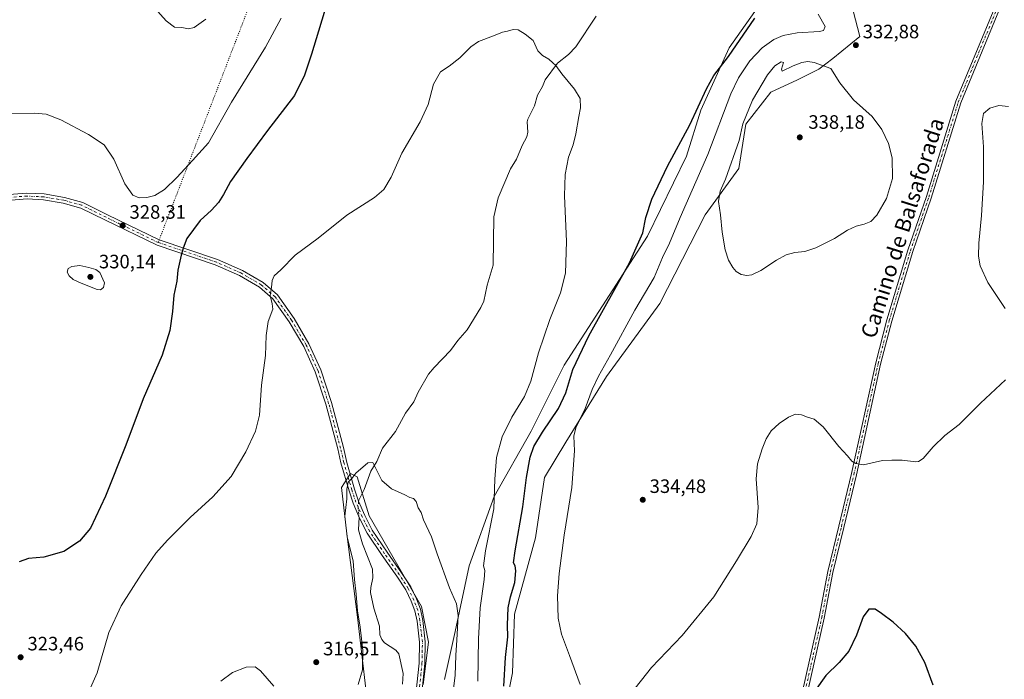
# Model space of a CAD drawing. Units: metres. Extents: x 618856 to 622348, y 4660036 to 4662409.
# Drawn here: x 620215 to 620723, y 4661373 to 4661714 of the extents above; entities that cross this region are included whole.
import ezdxf
from ezdxf.enums import TextEntityAlignment as Align

# ---------------------------------------------------------------- set-up
doc = ezdxf.new("R2010")
doc.units = ezdxf.units.M
doc.header["$MEASUREMENT"] = 0
doc.linetypes.add('DGN Style 4', pattern=[2.6384748266838614, 1.318413404963828, -0.6592067024819142, 0.001648016756204785, -0.6592067024819142])
doc.linetypes.add('DGN Style 5', pattern=[1.1536117293433497, 0.4944050268614355, -0.6592067024819142])
for name, color, linetype, lineweight in [('Camino Cxs', 7, 'Continuous', 0), ('Camino eje', 30, 'DGN Style 4', 13), ('Corriente natural lineal', 142, 'Continuous', 13), ('Corriente natural lineal oculto', 9, 'DGN Style 4', 13), ('Cultivos herbáceos CxS', 92, 'Continuous', 0), ('Curva de nivel maestra', 30, 'Continuous', 30), ('Curva de nivel normal', 30, 'Continuous', 0), ('Matorral CxS', 135, 'Continuous', 0), ('Punto de cota en terreno', 7, 'Continuous', 0), ('Rótulo de punto de cota en terreno', 7, 'Continuous', 0), ('Senda virtual', 7, 'DGN Style 5', 0), ('Texto cartográfico', 7, 'Continuous', 0)]:
    doc.layers.add(name, color=color, linetype=linetype, lineweight=lineweight)
doc.styles.add('Style-Arial', font='txt')

# ---------------------------------------------------------------- blocks, each defined once
blk = doc.blocks.new('*U4')
at = {"layer": 'Cultivos herbáceos CxS', "color": 92, "linetype": 'Continuous', "lineweight": 0}
for points in [[(620597.9357000003, 4661723.866699999, 324.570200000002), (620580.5383000001, 4661699.131899999, 324.3132999999943), (620565.8879000006, 4661667.0681, 324.868100000007), (620558.5625, 4661643.249700001, 325.6202000000048), (620538.4184999998, 4661602.0255, 325.2207000000053), (620495.4681000002, 4661535.532099999, 322.2768999999971), (620478.4310999997, 4661501.4595, 321.7912999999971), (620459.2982999999, 4661467.710899999, 319.4361000000063), (620446.4797, 4661431.9825, 316.5877000000037), (620439.1546999998, 4661398.087300001, 314.3197999999975), (620433.6605000002, 4661373.3521, 313.0357999999979)], [(620422.6725000005, 4661370.603900001, 312.6122999999934), (620425.4193000002, 4661392.590500001, 313.2641000000003), (620421.7578999996, 4661410.9121, 313.7967000000062), (620394.8699000003, 4661457.651500001, 314.6747999999934), (620388.5789000001, 4661477.896299999, 315.097299999994), (620386.5241, 4661478.9235, 315.2728000000061), (620385.1327000001, 4661479.619100001, 315.446100000001), (620380.5549, 4661472.290300001, 315.8773999999976), (620383.3016999997, 4661448.471899999, 315.6679000000004), (620388.7950999998, 4661405.416099999, 315.4449000000022), (620393.3727000002, 4661366.9387, 314.6996999999974)], [(620461.5016999999, 4661340.937899999, 324.718399999998), (620468.8273, 4661376.6647, 325.4241000000038), (620469.7433000002, 4661406.8961, 325.1199000000051), (620480.7311000006, 4661446.2893, 327.3104000000022), (620485.3092999998, 4661477.4363, 327.7796999999992), (620496.2972999997, 4661495.7577, 328.5184000000008), (620517.3576999997, 4661529.654300001, 330.625), (620544.8267000001, 4661567.2141, 332.6567000000068), (620568.1760999998, 4661613.019500001, 333.303700000004), (620585.5734999999, 4661636.837900001, 335.6907000000065), (620589.2358999997, 4661659.7401, 334.8665000000037), (620602.0551000005, 4661676.229900001, 336.7519000000029), (620615.7895000001, 4661682.642300001, 336.6618000000017), (620626.7764999997, 4661688.1395, 335.4453000000067), (620634.1019000001, 4661693.635299999, 333.5375000000058), (620647.9885, 4661705.0845, 333.3462), (620642.3101000005, 4661726.988100001, 336.3310999999958)]]:
    blk.add_polyline3d(points, dxfattribs=at)
blk = doc.blocks.new('5PATER')
at = {"layer": 'Punto de cota en terreno', "linetype": 'Continuous', "lineweight": 0}
h = blk.add_hatch(color=51, dxfattribs=at)
edge = h.paths.add_edge_path()
edge.add_ellipse((0, 0), major_axis=(-0.1095731443231308, -0.1110710700762829), ratio=0.9994222409660322, start_angle=0, end_angle=360)
blk = doc.blocks.new('*U11')
at = {"layer": 'Camino Cxs', "color": 7, "linetype": 'Continuous', "lineweight": 0}
for points in [[(620616.6801000005, 4661359.4901, 325.9174999999959), (620627.0701000001, 4661405.460100001, 327.3266000000003), (620631.5000999998, 4661429.0701, 327.3313000000053), (620637.1700999998, 4661452.360099999, 327.709400000007), (620643.7001, 4661479.470100001, 329.6714999999967), (620656.1801000005, 4661536.5701, 332.0528000000049), (620661.9301000005, 4661558.890100001, 332.8545000000013), (620672.8000999996, 4661594.840100001, 333.6388000000007), (620682.3201000001, 4661622.5001, 333.6986999999936), (620697.5701000001, 4661671.6501, 331.4426999999997), (620718.4200999998, 4661722.110099999, 333.2152999999962)], [(620720.8501000004, 4661721.170100001, 333.1548000000039), (620700.0201000003, 4661670.770099999, 331.2859999999928), (620684.7901, 4661621.690099999, 333.3941999999952), (620675.2801000001, 4661594.040100001, 333.4407000000065), (620664.4301000005, 4661558.190099999, 332.7409999999945), (620658.7001, 4661535.960100001, 331.9833000000072), (620646.2301000003, 4661478.890100001, 329.7551999999997), (620639.7001, 4661451.7501, 327.6903000000021), (620634.0401, 4661428.530099999, 327.0715999999957), (620629.6101000002, 4661404.940099999, 327.0237000000052), (620619.2301000003, 4661358.9801, 325.6334000000061)]]:
    blk.add_polyline3d(points, dxfattribs=at)

msp = doc.modelspace()

# ---------------------------------------------------------------- linework, layer by layer
at = {"layer": 'Camino Cxs', "color": 7, "linetype": 'Continuous', "lineweight": 0}
for points in [[(620543.2355000004, 4661065.8311, 317.335500000001), (620545.3875000002, 4661065.4627, 317.5305999999982), (620547.5571, 4661065.938899999, 317.8313000000053), (620549.0387000004, 4661066.997300001, 318.0592000000034), (620550.1801000005, 4661068.800100001, 318.1989999999932), (620567.9301000005, 4661126.340100001, 322.579700000002), (620585.1901000004, 4661171.6801, 320.8215000000055), (620587.5500999996, 4661180.2301, 320.8974000000017), (620588.9401000004, 4661198.0001, 321.6701999999932), (620591.1001000004, 4661223.530099999, 321.2100000000065), (620595.3101000005, 4661246.210100001, 321.4223000000056), (620604.9501, 4661291.170100001, 324.2578000000067), (620616.6801000005, 4661359.4901, 325.9174999999959), (620627.0701000001, 4661405.460100001, 327.3266000000003), (620631.5000999998, 4661429.0701, 327.3313000000053), (620637.1700999998, 4661452.360099999, 327.709400000007), (620643.7001, 4661479.470100001, 329.6714999999967), (620656.1801000005, 4661536.5701, 332.0528000000049), (620661.9301000005, 4661558.890100001, 332.8545000000013), (620672.8000999996, 4661594.840100001, 333.6388000000007), (620682.3201000001, 4661622.5001, 333.6986999999936), (620697.5701000001, 4661671.6501, 331.4426999999997), (620718.4200999998, 4661722.110099999, 333.2152999999962)], [(620720.8501000004, 4661721.170100001, 333.1548000000039), (620700.0201000003, 4661670.770099999, 331.2859999999928), (620684.7901, 4661621.690099999, 333.3941999999952), (620675.2801000001, 4661594.040100001, 333.4407000000065), (620664.4301000005, 4661558.190099999, 332.7409999999945), (620658.7001, 4661535.960100001, 331.9833000000072), (620646.2301000003, 4661478.890100001, 329.7551999999997), (620639.7001, 4661451.7501, 327.6903000000021), (620634.0401, 4661428.530099999, 327.0715999999957), (620629.6101000002, 4661404.940099999, 327.0237000000052), (620619.2301000003, 4661358.9801, 325.6334000000061), (620607.5100999996, 4661290.6801, 324.1698000000033), (620598.1901000004, 4661245.6801, 321.2007000000012), (620594.0000999998, 4661223.140100001, 320.7146000000066), (620591.8601000002, 4661197.7601, 321.1441999999952), (620590.4401000004, 4661179.720100001, 320.7241999999969), (620587.9700999996, 4661170.770099999, 320.4541999999929), (620570.7001, 4661125.390100001, 320.3266000000003)], [(620195.2401000002, 4661622.4801, 323.1925000000047), (620218.3000999996, 4661624.2601, 325.8585000000021), (620227.1801000005, 4661623.780099999, 326.545299999998), (620237.7001, 4661622.020099999, 327.1922999999952), (620247.1101000002, 4661619.380100001, 327.671199999997), (620259.7600999996, 4661613.100099999, 328.2673000000068), (620286.5800999999, 4661600.170100001, 327.4302000000025), (620316.5800999999, 4661590.050100001, 322.8565999999992), (620329.4101, 4661584.370100001, 321.5173000000068), (620340.0701000001, 4661578.1601, 320.5749999999971), (620347.5000999998, 4661571.7601, 319.7856000000029), (620356.1101000002, 4661559.4901, 318.968200000003), (620363.7600999996, 4661546.4901, 318.2130999999936), (620369.8701, 4661533.0801, 317.5718000000052), (620375.4001000002, 4661516.170100001, 316.7698999999994), (620381.6101000002, 4661492.940099999, 315.7728999999963), (620383.3356999997, 4661485.262700001, 315.5078000000067), (620387.3261000002, 4661471.521700001, 314.9406000000017), (620389.4123000001, 4661465.262900001, 314.7924999999959), (620392.6507000001, 4661457.846100001, 314.655700000003), (620396.3992999997, 4661450.348900001, 314.5602999999974), (620404.0623000005, 4661439.011499999, 314.3597000000009), (620411.5853000004, 4661428.3101, 314.1728000000003), (620416.3057000004, 4661421.015100001, 314.0310999999929), (620419.3425000003, 4661414.832699999, 313.8859999999986), (620421.3117000004, 4661409.471899999, 313.7033999999985), (620422.5129000006, 4661403.794299999, 313.5418000000063), (620423.8025000002, 4661392.617900001, 313.233699999997), (620423.5875000004, 4661381.4475, 312.8698000000004), (620420.9402999999, 4661355.822100001, 312.4336999999941)], [(620195.2401000002, 4661622.4801, 323.1925000000047), (620218.3000999996, 4661624.2601, 325.8585000000021), (620227.1801000005, 4661623.780099999, 326.545299999998), (620237.7001, 4661622.020099999, 327.1922999999952), (620247.1101000002, 4661619.380100001, 327.671199999997), (620259.7600999996, 4661613.100099999, 328.2673000000068), (620286.5800999999, 4661600.170100001, 327.4302000000025), (620316.5800999999, 4661590.050100001, 322.8565999999992), (620329.4101, 4661584.370100001, 321.5173000000068), (620340.0701000001, 4661578.1601, 320.5749999999971), (620347.5000999998, 4661571.7601, 319.7856000000029), (620356.1101000002, 4661559.4901, 318.968200000003), (620363.7600999996, 4661546.4901, 318.2130999999936), (620369.8701, 4661533.0801, 317.5718000000052), (620375.4001000002, 4661516.170100001, 316.7698999999994), (620381.6101000002, 4661492.940099999, 315.7728999999963), (620383.3356999997, 4661485.262700001, 315.5078000000067), (620387.3261000002, 4661471.521700001, 314.9406000000017), (620389.4123000001, 4661465.262900001, 314.7924999999959), (620392.6507000001, 4661457.846100001, 314.655700000003), (620396.3992999997, 4661450.348900001, 314.5602999999974), (620404.0623000005, 4661439.011499999, 314.3597000000009), (620411.5853000004, 4661428.3101, 314.1728000000003), (620416.3057000004, 4661421.015100001, 314.0310999999929), (620419.3425000003, 4661414.832699999, 313.8859999999986), (620421.3117000004, 4661409.471899999, 313.7033999999985), (620422.5129000006, 4661403.794299999, 313.5418000000063), (620423.8025000002, 4661392.617900001, 313.233699999997), (620423.5875000004, 4661381.4475, 312.8698000000004), (620420.9402999999, 4661355.822100001, 312.4336999999941)], [(620417.9461000003, 4661356.033100001, 312.3896999999997), (620420.5904999999, 4661381.630899999, 312.8065999999963), (620420.7991000004, 4661392.474099999, 313.1410999999935), (620419.5487000003, 4661403.310900001, 313.3554000000004), (620418.4212999997, 4661408.639900001, 313.578800000003), (620416.5806999998, 4661413.650900001, 313.8132999999943), (620413.6908999998, 4661419.533700001, 314.0296999999992), (620409.0979000004, 4661426.631899999, 314.1349000000046), (620401.5922999998, 4661437.308700001, 314.2951999999932), (620393.8038999997, 4661448.831700001, 314.5069999999978), (620389.9325000001, 4661456.574300001, 314.6646999999939), (620386.6089000005, 4661464.186100001, 314.8905999999988), (620384.4621000001, 4661470.6271, 315.1986000000034), (620380.2515000004, 4661485.046700001, 315.8864000000031), (620378.6401000004, 4661492.210100001, 316.1581000000006), (620372.4700999996, 4661515.300100001, 317.1073999999935), (620367.0201000003, 4661531.970100001, 317.9364999999962), (620361.0500999996, 4661545.0701, 318.4976000000024), (620353.5401, 4661557.8301, 319.2119999999995), (620345.2200999996, 4661569.690099999, 319.9789000000019), (620338.2901, 4661575.6601, 320.6698000000033), (620328.0201000003, 4661581.6501, 321.530700000003), (620315.4700999996, 4661587.200099999, 322.8190000000032), (620285.4301000005, 4661597.340100001, 327.1744000000036), (620258.4200999998, 4661610.360099999, 328.2461000000039), (620246.0100999996, 4661616.520099999, 327.5592999999935), (620237.0301000001, 4661619.040100001, 327.1331000000064), (620226.8400999998, 4661620.7401, 326.459400000007), (620218.3400999998, 4661621.200099999, 325.7165999999997), (620195.3701, 4661619.4301, 323.4116999999969)], [(620417.9461000003, 4661356.033100001, 312.3896999999997), (620420.5904999999, 4661381.630899999, 312.8065999999963), (620420.7991000004, 4661392.474099999, 313.1410999999935), (620419.5487000003, 4661403.310900001, 313.3554000000004), (620418.4212999997, 4661408.639900001, 313.578800000003), (620416.5806999998, 4661413.650900001, 313.8132999999943), (620413.6908999998, 4661419.533700001, 314.0296999999992), (620409.0979000004, 4661426.631899999, 314.1349000000046), (620401.5922999998, 4661437.308700001, 314.2951999999932), (620393.8038999997, 4661448.831700001, 314.5069999999978), (620389.9325000001, 4661456.574300001, 314.6646999999939), (620386.6089000005, 4661464.186100001, 314.8905999999988), (620384.4621000001, 4661470.6271, 315.1986000000034), (620380.2515000004, 4661485.046700001, 315.8864000000031), (620378.6401000004, 4661492.210100001, 316.1581000000006), (620372.4700999996, 4661515.300100001, 317.1073999999935), (620367.0201000003, 4661531.970100001, 317.9364999999962), (620361.0500999996, 4661545.0701, 318.4976000000024), (620353.5401, 4661557.8301, 319.2119999999995), (620345.2200999996, 4661569.690099999, 319.9789000000019), (620338.2901, 4661575.6601, 320.6698000000033), (620328.0201000003, 4661581.6501, 321.530700000003), (620315.4700999996, 4661587.200099999, 322.8190000000032), (620285.4301000005, 4661597.340100001, 327.1744000000036), (620258.4200999998, 4661610.360099999, 328.2461000000039), (620246.0100999996, 4661616.520099999, 327.5592999999935), (620237.0301000001, 4661619.040100001, 327.1331000000064), (620226.8400999998, 4661620.7401, 326.459400000007), (620218.3400999998, 4661621.200099999, 325.7165999999997), (620195.3701, 4661619.4301, 323.4116999999969)]]:
    msp.add_polyline3d(points, dxfattribs=at)
at = {"layer": 'Camino eje', "color": 30, "linetype": 'DGN Style 4', "lineweight": 13}
for points in [[(620550.1051000003, 4661063.585100001, 317.3910000000033), (620569.3151000004, 4661125.8651, 321.3582000000025), (620586.5800999999, 4661171.225099999, 320.6108999999997), (620588.9951, 4661179.975099999, 320.8120999999956), (620590.4001000002, 4661197.880100001, 321.4032000000007), (620592.5500999996, 4661223.335100001, 320.906799999997), (620596.7500999998, 4661245.9451, 321.3065000000061), (620601.5701000001, 4661268.425100001, 323.3184999999939), (620606.2301000003, 4661290.925100001, 324.213699999993), (620617.9550999999, 4661359.235099999, 325.795499999993), (620628.3400999998, 4661405.200099999, 327.178899999999), (620632.7701000003, 4661428.800100001, 327.2121999999945), (620638.4351000005, 4661452.0551, 327.7035000000033), (620644.9650999998, 4661479.1801, 329.7140999999974), (620657.4401000004, 4661536.265100001, 332.0120000000024), (620663.1801000005, 4661558.540100001, 332.8046999999933), (620674.0401, 4661594.440099999, 333.5385999999999), (620683.5551000005, 4661622.095100001, 333.545499999993), (620698.7950999998, 4661671.210100001, 331.3695000000007), (620719.6350999996, 4661721.640100001, 333.1849999999977)], [(620286.0050999997, 4661598.755100001, 327.2915000000066), (620259.0900999998, 4661611.7301, 328.2176999999938), (620246.5601000005, 4661617.950099999, 327.5482999999949), (620237.3651000002, 4661620.530099999, 327.1591000000044), (620227.0100999996, 4661622.2601, 326.3702000000048), (620218.3201000001, 4661622.7301, 325.5865999999951), (620195.3051000005, 4661620.9551, 323.3012000000017), (620184.3750999998, 4661620.895099999, 322.1861999999965), (620172.5950999996, 4661618.175100001, 320.6929999999993), (620161.4351000005, 4661613.755100001, 319.6062999999995), (620151.5201000003, 4661608.2851, 318.1772000000055), (620144.3051000005, 4661601.4301, 317.1438999999955), (620130.4550999999, 4661582.1951, 314.6699999999983), (620122.7301000003, 4661573.815099999, 313.2458000000042)], [(620419.4433000004, 4661355.9275, 312.4119999999967), (620422.0891000004, 4661381.5393, 312.8488999999972), (620422.3006999996, 4661392.5459, 313.2119999999995), (620421.0307, 4661403.5527, 313.4505999999965), (620419.8664999995, 4661409.0559, 313.6440000000002), (620417.9615000002, 4661414.241900001, 313.8459000000003), (620414.9983000001, 4661420.274300001, 314.027700000006), (620410.3415000001, 4661427.470899999, 314.1509999999981), (620402.8273, 4661438.1601, 314.3368999999948), (620395.1015, 4661449.590299999, 314.5335999999952), (620391.2915000003, 4661457.210300001, 314.6576999999961), (620388.0107000005, 4661464.724500001, 314.8029999999999), (620385.8941000003, 4661471.0745, 315.0685999999987), (620381.7928999999, 4661485.1547, 315.6637000000046), (620380.1250999998, 4661492.575099999, 315.9640000000072), (620373.9351000005, 4661515.735099999, 316.9373000000051), (620368.4451000001, 4661532.5251, 317.7505999999994), (620362.4051000001, 4661545.780099999, 318.334799999997), (620354.8251, 4661558.6601, 319.0853999999963), (620346.3601000002, 4661570.725099999, 319.8812999999937), (620339.1801000005, 4661576.9101, 320.6199999999953), (620328.7150999998, 4661583.0101, 321.5099999999948), (620316.0251000002, 4661588.6251, 322.8334000000032), (620286.0050999997, 4661598.755100001, 327.2915000000066)]]:
    msp.add_polyline3d(points, dxfattribs=at)
at = {"layer": 'Corriente natural lineal', "color": 142, "linetype": 'Continuous', "lineweight": 13}
for points in [[(620512.0290000001, 4661715.516000001, 320.4928000000073), (620501.4560000002, 4661699.738700001, 320.1888000000035), (620497.6261, 4661695.757400001, 320.100900000005), (620492.0758999997, 4661691.3069, 319.9962999999989), (620485.6621000003, 4661682.737700001, 319.8337999999931), (620484.2693999996, 4661679.306299999, 319.7416999999987), (620481.7276999997, 4661674.6896, 319.6101000000053), (620480.1678999999, 4661669.322699999, 319.4885999999969), (620476.6163999997, 4661662.445, 319.3421999999992), (620476.2955999998, 4661660.9704, 319.3074000000051), (620476.6518999999, 4661655.700999999, 319.1839000000036), (620476.2018999998, 4661653.322000001, 319.132500000007), (620473.7560000002, 4661648.7083, 319.0292000000045), (620470.7698999997, 4661641.768200001, 318.8271999999997), (620467.7006000001, 4661636.7114, 318.6435000000056), (620461.3328, 4661621.862199999, 318.3104000000022), (620459.1147999996, 4661611.952500001, 318.1389000000054), (620458.7740000002, 4661587.093599999, 317.5191999999952), (620455.676, 4661576.720000001, 317.2477000000072), (620454.0629000004, 4661568.445400001, 317.0791000000027), (620452.5228000004, 4661565.197699999, 316.9615999999951), (620445.4480999997, 4661553.757200001, 316.6500999999989), (620440.5991000002, 4661548.223300001, 316.4741000000067), (620436.8548999997, 4661543.0601, 316.3365999999951), (620428.3611000003, 4661534.321799999, 316.0371000000014), (620425.5136000002, 4661530.7873, 315.9807000000001), (620420.0922999998, 4661521.4904, 315.8214000000008), (620417.8464000003, 4661516.535, 315.6931000000041), (620413.5630000001, 4661510.766799999, 315.5696999999927), (620408.4395000003, 4661501.232100001, 315.3831999999966), (620401.7180000005, 4661492.702500001, 315.1956999999966), (620398.7200999996, 4661485.782000001, 315.0944000000018), (620395.6837999999, 4661480.714199999, 315.0325000000012), (620392.2293999996, 4661471.2992, 314.8450000000012), (620389.4638, 4661465.7905, 314.8549999999959), (620389.4101, 4661465.269500001, 314.8491000000067)], [(620389.6497, 4661457.221999999, 314.7032999999938), (620389.6723999997, 4661457.0045, 314.702099999995), (620389.3605000004, 4661450.451099999, 314.6444000000047), (620391.4841, 4661443.218699999, 314.5157000000036), (620396.5283000004, 4661430.127900001, 313.7498999999953), (620396.7854000004, 4661425.734400001, 313.4125000000058), (620395.7180000005, 4661420.788000001, 313.4649000000064), (620395.5597999999, 4661418.095100001, 313.4293999999936), (620397.3207, 4661410.131100001, 312.9502000000066), (620400.0994999995, 4661400.824999999, 312.8273000000045), (620400.3157000003, 4661396.2412, 312.868100000007), (620401.3576999997, 4661393.821900001, 312.7155000000057), (620402.7253000002, 4661392.1283, 312.4973000000027), (620408.5926000001, 4661388.379000001, 312.4116000000067), (620410.1840000004, 4661386.5283, 312.3925000000018), (620412.3685, 4661376.354800001, 312.2626000000019), (620412.0434999998, 4661370.926999999, 312.2228999999934)]]:
    msp.add_polyline3d(points, dxfattribs=at)
at = {"layer": 'Corriente natural lineal oculto', "color": 9, "linetype": 'DGN Style 4', "lineweight": 13, "extrusion": (0.04915365267103691, -0.01662955703364464, 0.9986527806309657), "elevation": -46709.2720454649, "flags": 128}
msp.add_lwpolyline([(4614425.705812518, 905005.6505296222), (4614422.870274786, 905005.0049393588), (4614418.159544965, 905002.8407666244)], dxfattribs=at)
at = {"layer": 'Cultivos herbáceos CxS', "color": 92, "linetype": 'Continuous', "lineweight": 0}
for points in [[(620427.4999000002, 4661238.297300001, 321.3727000000072), (620437.6946999999, 4661248.4113, 321.7743999999948), (620447.7670999998, 4661277.726299999, 322.4309000000067), (620455.0925000003, 4661311.622500001, 323.5117999999929), (620461.5016999999, 4661340.937899999, 324.718399999998), (620468.8273, 4661376.6647, 325.4241000000038), (620469.7433000002, 4661406.8961, 325.1199000000051), (620480.7311000006, 4661446.2893, 327.3104000000022), (620485.3092999998, 4661477.4363, 327.7796999999992), (620496.2972999997, 4661495.7577, 328.5184000000008), (620517.3576999997, 4661529.654300001, 330.625), (620544.8267000001, 4661567.2141, 332.6567000000068), (620568.1760999998, 4661613.019500001, 333.303700000004), (620585.5734999999, 4661636.837900001, 335.6907000000065), (620589.2358999997, 4661659.7401, 334.8665000000037), (620602.0551000005, 4661676.229900001, 336.7519000000029), (620615.7895000001, 4661682.642300001, 336.6618000000017), (620626.7764999997, 4661688.1395, 335.4453000000067), (620634.1019000001, 4661693.635299999, 333.5375000000058), (620647.9885, 4661705.0845, 333.3462), (620642.3101000005, 4661726.988100001, 336.3310999999958)], [(620597.9357000003, 4661723.866699999, 324.570200000002), (620580.5383000001, 4661699.131899999, 324.3132999999943), (620565.8879000006, 4661667.0681, 324.868100000007), (620558.5625, 4661643.249700001, 325.6202000000048), (620538.4184999998, 4661602.0255, 325.2207000000053), (620495.4681000002, 4661535.532099999, 322.2768999999971), (620478.4310999997, 4661501.4595, 321.7912999999971), (620459.2982999999, 4661467.710899999, 319.4361000000063), (620446.4797, 4661431.9825, 316.5877000000037), (620439.1546999998, 4661398.087300001, 314.3197999999975), (620433.6605000002, 4661373.3521, 313.0357999999979)], [(620422.6725000005, 4661370.603900001, 312.6122999999934), (620425.4193000002, 4661392.590500001, 313.2641000000003), (620421.7578999996, 4661410.9121, 313.7967000000062), (620394.8699000003, 4661457.651500001, 314.6747999999934), (620388.5789000001, 4661477.896299999, 315.097299999994), (620386.5241, 4661478.9235, 315.2728000000061), (620385.1327000001, 4661479.619100001, 315.446100000001), (620380.5549, 4661472.290300001, 315.8773999999976), (620383.3016999997, 4661448.471899999, 315.6679000000004), (620388.7950999998, 4661405.416099999, 315.4449000000022), (620393.3727000002, 4661366.9387, 314.6996999999974)]]:
    msp.add_polyline3d(points, dxfattribs=at)
at = {"layer": 'Curva de nivel maestra', "color": 30, "linetype": 'Continuous', "lineweight": 30, "elevation": 325, "flags": 128}
for points in [[(620373.9600000001, 4661725.4901), (620365.1600000003, 4661695.8301), (620361.5300000003, 4661685.090100001), (620356.3700000001, 4661674.6601), (620342.3799999999, 4661656.600099999), (620331.8099999996, 4661642.1501), (620323.2300000006, 4661630.130100001), (620319.6200000001, 4661623.4801), (620317.1699999999, 4661619.390100001), (620313.5700000003, 4661615.350099999), (620307.7100000001, 4661610.130100001), (620300.7599999999, 4661600.8301), (620298.8300000001, 4661595.8301), (620297.7699999996, 4661592.170100001), (620296.2100000001, 4661584.5001), (620295.5599999996, 4661578.8301), (620294.0300000003, 4661571.5001), (620293.3300000001, 4661563.170100001), (620292.04, 4661553.420100001), (620287.9699999997, 4661540.530099999), (620278.2400000002, 4661518.090100001), (620269.2199999997, 4661494.170100001), (620258.75, 4661467.8301), (620251.1100000005, 4661451.380100001), (620245.4199999999, 4661444.5801), (620237.3600000005, 4661439.360099999), (620226.9800000006, 4661436.4101), (620219.0700000003, 4661435.710100001), (620214.29, 4661434.0101)], [(620464.2800000003, 4661369.840100001), (620465.2300000006, 4661384.630100001), (620466.2999999998, 4661395.3301), (620466.1600000003, 4661401.380100001), (620466.4400000004, 4661406.0001), (620466.5599999996, 4661410.190099999), (620467.7699999996, 4661415.9001), (620470.0199999996, 4661423.280099999), (620470.5599999996, 4661429.350099999), (620470.1399999997, 4661431.850099999), (620469.2400000002, 4661433.420100001), (620470.0899999999, 4661439.620100001), (620474.1799999997, 4661462.360099999), (620476.0800000001, 4661477.5001), (620477.9000000004, 4661488.0601), (620479.75, 4661493.4101), (620484.3099999996, 4661500.950099999), (620492.4699999997, 4661513.0601), (620496.2199999997, 4661521.1601), (620499.9400000004, 4661533.2301), (620508.2300000006, 4661550.600099999), (620529.1399999997, 4661588.2301), (620536.0599999996, 4661603.7501), (620537.6200000001, 4661611.5601), (620540.6699999999, 4661621.1601), (620548.7999999998, 4661638.1601), (620560.3399999999, 4661659.4101), (620568.79, 4661677.9801), (620572.6399999997, 4661684.9801), (620580.1399999997, 4661694.630100001), (620593.8799999999, 4661714.4901)], [(620685.8099999996, 4661370.3301), (620681.4800000006, 4661382.040100001), (620676.9199999999, 4661390.4801), (620671.4900000002, 4661397.040100001), (620665.25, 4661402.800100001), (620659.0899999999, 4661407.300100001), (620655.9400000004, 4661409.4801), (620652.6799999997, 4661409.4901), (620649.7599999999, 4661405.6501), (620646.2400000002, 4661396.100099999), (620642.29, 4661387.960100001), (620637.3600000005, 4661382.020099999), (620630.3700000001, 4661375.300100001), (620624.9600000001, 4661367.540100001)]]:
    msp.add_lwpolyline(points, dxfattribs=at)
at = {"layer": 'Curva de nivel normal', "color": 30, "linetype": 'Continuous', "lineweight": 0, "flags": 128}
for points, elevation in [([(620310.5499999998, 4661713.890100001), (620304.6299999999, 4661709.7501), (620301.6799999997, 4661709.0101), (620298.2000000002, 4661709.620100001), (620294.4699999997, 4661709.9001), (620290.0599999996, 4661713.190099999), (620279.79, 4661724.880100001)], 335), ([(620503.7100000001, 4661370.7501), (620498.1399999997, 4661385.5701), (620494.0800000001, 4661396.7401), (620492.3899999997, 4661405.0001), (620491.9699999997, 4661416.520099999), (620492.79, 4661428.0001), (620495.4600000001, 4661447.6801), (620499.4000000004, 4661472.4101), (620500.8399999999, 4661491.1801), (620500.4699999997, 4661498.8301), (620501.54, 4661503.170100001), (620506.29, 4661513.170100001), (620509.8099999996, 4661522.8301), (620513.1100000005, 4661529.8101), (620519.4199999999, 4661540.840100001), (620531.8399999999, 4661563.860099999), (620541.8300000001, 4661580.600099999), (620546.0999999996, 4661590.950099999), (620549.7400000002, 4661598.4301), (620555.29, 4661611.620100001), (620569.5099999999, 4661644.220100001), (620581.3600000005, 4661675.4901), (620585.3700000001, 4661683.6801), (620591.2400000002, 4661692.4901), (620597.5599999996, 4661699.2301), (620603.5599999996, 4661703.4801), (620608.4100000003, 4661705.620100001), (620615.5999999996, 4661706.890100001), (620627.2400000002, 4661707.5701), (620629.2999999998, 4661708.100099999), (620630.0599999996, 4661710.110099999), (620626.5300000003, 4661716.5601)], 330.0000000000001), ([(620349.4000000004, 4661714.4301), (620341.3300000001, 4661699.5101), (620323.8899999997, 4661671.100099999), (620312.0099999999, 4661650.120100001), (620303.7599999999, 4661641.0001), (620295.5999999996, 4661632.200099999), (620289.2000000002, 4661626.030099999), (620284.2000000002, 4661623.030099999), (620280.1900000004, 4661621.950099999), (620276.2199999997, 4661621.850099999), (620272.9800000006, 4661623.200099999), (620268.8600000005, 4661628.940099999), (620263.0599999996, 4661641.720100001), (620258.0599999996, 4661649.1601), (620250.1200000001, 4661654.450099999), (620235.8399999999, 4661661.9801), (620228.2599999999, 4661665.030099999), (620221.9600000001, 4661665.5001), (620207.7999999998, 4661665.1601)], 330.0000000000001), ([(620450.9800000006, 4661372.360099999), (620451.2400000002, 4661394.220100001), (620452.1100000005, 4661410.210100001), (620454.1600000003, 4661424.800100001), (620454.4600000001, 4661429.5001), (620453.8700000001, 4661431.8301), (620454.9000000004, 4661439.5801), (620459.1299999999, 4661461.370100001), (620459.6799999997, 4661476.5601), (620460.5800000001, 4661487.800100001), (620463.3700000001, 4661498.390100001), (620468.4600000001, 4661508.700099999), (620474.9500000002, 4661519.2401), (620478.25, 4661527.140100001), (620482.1699999999, 4661541.800100001), (620488.0199999996, 4661558.940099999), (620493.5199999996, 4661572.7401), (620496.0999999996, 4661582.9801), (620496.7199999997, 4661599.270099999), (620495.6500000004, 4661622.860099999), (620495.9400000004, 4661633.870100001), (620497.7100000001, 4661642.780099999), (620500.0199999996, 4661649.1601), (620501.5, 4661654.8201), (620503.0499999998, 4661663.8201), (620503.9299999997, 4661668.1601), (620503.6399999997, 4661673.050100001), (620500.8200000003, 4661677.940099999), (620494.3099999996, 4661685.7501), (620491.2199999997, 4661690.100099999), (620489.5899999999, 4661691.460100001), (620487.5099999999, 4661693.380100001), (620484.2800000003, 4661695.1501), (620481.8399999999, 4661697.700099999), (620479.4500000002, 4661702.9901), (620475.3899999997, 4661706.270099999), (620471.79, 4661708.440099999), (620469.1699999999, 4661708.5701), (620466.1699999999, 4661707.7501), (620463.6200000001, 4661707.300100001), (620458.9500000002, 4661705.290100001), (620451.2800000003, 4661702.390100001), (620447.2199999997, 4661699.6801), (620441.6799999997, 4661693.970100001), (620436.1500000004, 4661689.6601), (620431.7000000002, 4661686.780099999), (620428.0999999996, 4661680.360099999), (620425.29, 4661669.9901), (620421.2300000006, 4661661.030099999), (620411.6299999999, 4661644.8201), (620406.1600000003, 4661632.4901), (620402.4800000006, 4661626.090100001), (620397.5199999996, 4661621.890100001), (620383.3700000001, 4661612.850099999), (620368.4800000006, 4661601.0101), (620356.7100000001, 4661592.280099999), (620349.2199999997, 4661584.6801), (620345.8200000003, 4661581.5001), (620344.8799999999, 4661579.170100001), (620344.5199999996, 4661575.5001), (620343.8200000003, 4661571.340100001), (620344.8600000005, 4661567.170100001), (620345.1600000003, 4661564.370100001), (620342.6900000004, 4661557.960100001), (620341.7300000006, 4661550.840100001), (620341.3099999996, 4661540.4101), (620339.3300000001, 4661525.140100001), (620338.1799999997, 4661509.6501), (620336.2199999997, 4661501.370100001), (620331.1399999997, 4661490.6801), (620323.6399999997, 4661478.090100001), (620314.1399999997, 4661467.5001), (620302.54, 4661456.8301), (620290.7800000003, 4661445.170100001), (620284.8099999996, 4661438.380100001), (620277.1500000004, 4661427.370100001), (620266.8700000001, 4661411.220100001), (620260.5800000001, 4661397.520099999), (620254.5800000001, 4661376.7301), (620248.5199999996, 4661363.040100001)], 320), ([(620621.2000000002, 4661692.090100001), (620618.0300000003, 4661691.5601), (620613.5700000003, 4661689.9001), (620607.9500000002, 4661687.200099999), (620607.5800000001, 4661688.210100001), (620608.54, 4661691.690099999), (620607.4699999997, 4661691.940099999), (620604.2100000001, 4661689.920100001), (620600.2999999998, 4661685.220100001), (620592.6699999999, 4661672.110099999), (620587.6500000004, 4661659.970100001), (620585.7999999998, 4661651.360099999), (620578.5899999999, 4661631.440099999), (620575.9500000002, 4661625.1801), (620575.0499999998, 4661619.890100001), (620576.0700000003, 4661613.0601), (620576.9400000004, 4661604.110099999), (620578.4600000001, 4661595.0101), (620580.2800000003, 4661589.710100001), (620582.4699999997, 4661585.890100001), (620584.2599999999, 4661583.700099999), (620586.7199999997, 4661582.270099999), (620589.7199999997, 4661581.670100001), (620592.2800000003, 4661582.0601), (620596.9500000002, 4661584.290100001), (620604.9500000002, 4661589.610099999), (620610, 4661592.4001), (620614.4800000006, 4661593.600099999), (620619.6600000003, 4661594.110099999), (620625.2800000003, 4661596.0601), (620634.9500000002, 4661600.890100001), (620641.6200000001, 4661605.100099999), (620646.0300000003, 4661607.2501), (620650.2800000003, 4661608.1601), (620653.7000000002, 4661609.5801), (620656.6699999999, 4661612.8301), (620661.75, 4661621.4901), (620664.8600000005, 4661631.8201), (620664.6299999999, 4661642.4901), (620662.6900000004, 4661649.8201), (620659.2999999998, 4661657.120100001), (620654.3899999997, 4661663.710100001), (620644.6900000004, 4661672.290100001), (620637.6799999997, 4661681.050100001), (620632.9900000002, 4661688.530099999), (620624.4299999997, 4661691.530099999), (620621.2000000002, 4661692.090100001)], 335), ([(620724.75, 4661668.9901), (620719.7599999999, 4661669.380100001), (620715.0800000001, 4661668.110099999), (620711.7199999997, 4661665.3101), (620710.9400000004, 4661660.1601), (620711.7400000002, 4661648.170100001), (620711.8399999999, 4661630.0601), (620710.8099999996, 4661612.700099999), (620709.4199999999, 4661598.450099999), (620709.2199999997, 4661591.6501), (620710.0800000001, 4661586.6601), (620714.0300000003, 4661578.170100001), (620722.8899999997, 4661564.6801)], 330.0000000000001), ([(620245.5899999999, 4661586.8301), (620241.4199999999, 4661586.4001), (620239.4699999997, 4661585.3201), (620239.0199999996, 4661583.5001), (620240.0800000001, 4661581.5001), (620242.1399999997, 4661579.6801), (620246.3300000001, 4661577.8201), (620254.4699999997, 4661574.460100001), (620256.1799999997, 4661574.3301), (620257.7000000002, 4661575.520099999), (620258.2599999999, 4661577.970100001), (620255.9600000001, 4661583.200099999), (620253.8600000005, 4661584.7501), (620250.2000000002, 4661585.850099999), (620245.5899999999, 4661586.8301)], 330), ([(620723.1799999997, 4661527.960100001), (620710.1799999997, 4661515.8301), (620699.1600000003, 4661504.8301), (620691.8399999999, 4661499.170100001), (620685.7599999999, 4661493.3201), (620680.5700000003, 4661487.380100001), (620678.2999999998, 4661485.710100001), (620676.8399999999, 4661485.5801), (620669.8600000005, 4661486.440099999), (620664.4199999999, 4661486.4101), (620659.5899999999, 4661486.1801), (620649.8600000005, 4661484.0801), (620645.9199999999, 4661484.780099999), (620643.8200000003, 4661485.840100001), (620641.6200000001, 4661488.6601), (620637.0899999999, 4661493.520099999), (620629.1299999999, 4661503.6801), (620624.4500000002, 4661507.670100001), (620620.9600000001, 4661508.620100001), (620617.9000000004, 4661509.890100001), (620614.7699999996, 4661510.090100001), (620611.1900000004, 4661508.700099999), (620606.3899999997, 4661505.4301), (620602.2800000003, 4661501.5001), (620599.7199999997, 4661497.460100001), (620597.5599999996, 4661492.360099999), (620595.0999999996, 4661484.460100001), (620594.4400000004, 4661476.860099999), (620595.54, 4661461.9301), (620594.7599999999, 4661453.670100001), (620591.8399999999, 4661447.100099999), (620584.2699999996, 4661434.440099999), (620572.7400000002, 4661415.920100001), (620556.2699999996, 4661395.940099999), (620540.5800000001, 4661379.4101), (620529.4600000001, 4661365.5001)], 330.0000000000001), ([(620437.6500000004, 4661363.130100001), (620439.29, 4661375.390100001), (620439.5199999996, 4661385.7501), (620440.1399999997, 4661393.5601), (620440.7000000002, 4661406.220100001), (620439.8899999997, 4661412.2401), (620436.2599999999, 4661420.5601), (620429.9100000003, 4661438.170100001), (620427.0300000003, 4661446.800100001), (620422.8399999999, 4661455.720100001), (620421.5899999999, 4661459.470100001), (620420.1699999999, 4661461.8301), (620419.1699999999, 4661465.040100001), (620417.7599999999, 4661466.590100001), (620415.75, 4661467.1801), (620413.2599999999, 4661468.4801), (620406.4400000004, 4661471.6501), (620401.4600000001, 4661476.0001), (620399.4900000002, 4661479.700099999), (620396.6500000004, 4661485.300100001), (620394.2100000001, 4661485.030099999), (620387.9600000001, 4661479.6601), (620385.9000000004, 4661477.0101), (620383.9299999997, 4661475.020099999), (620383.3099999996, 4661471.5001), (620383.2699999996, 4661466.5001), (620382.2999999998, 4661457.5001), (620383.5099999999, 4661446.8301), (620386.5099999999, 4661434.3201), (620387.2100000001, 4661424.860099999), (620388.1699999999, 4661417.380100001), (620388.8499999996, 4661408.670100001), (620390.2699999996, 4661400.280099999), (620391.6200000001, 4661388.190099999), (620391.3399999999, 4661378.220100001), (620389.1799999997, 4661370.690099999)], 315), ([(620345.6399999997, 4661369.7501), (620338.8499999996, 4661377.6601), (620335.9500000002, 4661379.840100001), (620331.3799999999, 4661379.6501), (620324.29, 4661376.920100001), (620318.3700000001, 4661372.360099999)], 315)]:
    msp.add_lwpolyline(points, dxfattribs=dict(at, elevation=elevation))
at = {"layer": 'Matorral CxS', "color": 135, "linetype": 'Continuous', "lineweight": 0}
for points in [[(620427.4999000002, 4661238.297300001, 321.3727000000072), (620437.6946999999, 4661248.4113, 321.7743999999948), (620447.7670999998, 4661277.726299999, 322.4309000000067), (620455.0925000003, 4661311.622500001, 323.5117999999929), (620461.5016999999, 4661340.937899999, 324.718399999998), (620468.8273, 4661376.6647, 325.4241000000038), (620469.7433000002, 4661406.8961, 325.1199000000051), (620480.7311000006, 4661446.2893, 327.3104000000022), (620485.3092999998, 4661477.4363, 327.7796999999992), (620496.2972999997, 4661495.7577, 328.5184000000008), (620517.3576999997, 4661529.654300001, 330.625), (620544.8267000001, 4661567.2141, 332.6567000000068), (620568.1760999998, 4661613.019500001, 333.303700000004), (620585.5734999999, 4661636.837900001, 335.6907000000065), (620589.2358999997, 4661659.7401, 334.8665000000037), (620602.0551000005, 4661676.229900001, 336.7519000000029), (620615.7895000001, 4661682.642300001, 336.6618000000017), (620626.7764999997, 4661688.1395, 335.4453000000067), (620634.1019000001, 4661693.635299999, 333.5375000000058), (620647.9885, 4661705.0845, 333.3462), (620642.3101000005, 4661726.988100001, 336.3310999999958)], [(620642.3101000005, 4661726.988100001, 336.3310999999958), (620647.9885, 4661705.0845, 333.3462), (620634.1019000001, 4661693.635299999, 333.5375000000058), (620626.7764999997, 4661688.1395, 335.4453000000067), (620615.7895000001, 4661682.642300001, 336.6618000000017), (620602.0551000005, 4661676.229900001, 336.7519000000029), (620589.2358999997, 4661659.7401, 334.8665000000037), (620585.5734999999, 4661636.837900001, 335.6907000000065), (620568.1760999998, 4661613.019500001, 333.303700000004), (620544.8267000001, 4661567.2141, 332.6567000000068), (620517.3576999997, 4661529.654300001, 330.625), (620496.2972999997, 4661495.7577, 328.5184000000008), (620485.3092999998, 4661477.4363, 327.7796999999992), (620480.7311000006, 4661446.2893, 327.3104000000022), (620469.7433000002, 4661406.8961, 325.1199000000051), (620468.8273, 4661376.6647, 325.4241000000038), (620461.5016999999, 4661340.937899999, 324.718399999998)], [(620433.6605000002, 4661373.3521, 313.0357999999979), (620439.1546999998, 4661398.087300001, 314.3197999999975), (620446.4797, 4661431.9825, 316.5877000000037), (620459.2982999999, 4661467.710899999, 319.4361000000063), (620478.4310999997, 4661501.4595, 321.7912999999971), (620495.4681000002, 4661535.532099999, 322.2768999999971), (620538.4184999998, 4661602.0255, 325.2207000000053), (620558.5625, 4661643.249700001, 325.6202000000048), (620565.8879000006, 4661667.0681, 324.868100000007), (620580.5383000001, 4661699.131899999, 324.3132999999943), (620597.9357000003, 4661723.866699999, 324.570200000002)], [(620597.9357000003, 4661723.866699999, 324.570200000002), (620580.5383000001, 4661699.131899999, 324.3132999999943), (620565.8879000006, 4661667.0681, 324.868100000007), (620558.5625, 4661643.249700001, 325.6202000000048), (620538.4184999998, 4661602.0255, 325.2207000000053), (620495.4681000002, 4661535.532099999, 322.2768999999971), (620478.4310999997, 4661501.4595, 321.7912999999971), (620459.2982999999, 4661467.710899999, 319.4361000000063), (620446.4797, 4661431.9825, 316.5877000000037), (620439.1546999998, 4661398.087300001, 314.3197999999975), (620433.6605000002, 4661373.3521, 313.0357999999979)], [(620393.3727000002, 4661366.9387, 314.6996999999974), (620388.7950999998, 4661405.416099999, 315.4449000000022), (620383.3016999997, 4661448.471899999, 315.6679000000004), (620380.5549, 4661472.290300001, 315.8773999999976), (620385.1327000001, 4661479.619100001, 315.446100000001), (620386.5241, 4661478.9235, 315.2728000000061), (620388.5789000001, 4661477.896299999, 315.097299999994), (620394.8699000003, 4661457.651500001, 314.6747999999934), (620421.7578999996, 4661410.9121, 313.7967000000062), (620425.4193000002, 4661392.590500001, 313.2641000000003), (620422.6725000005, 4661370.603900001, 312.6122999999934)], [(620422.6725000005, 4661370.603900001, 312.6122999999934), (620425.4193000002, 4661392.590500001, 313.2641000000003), (620421.7578999996, 4661410.9121, 313.7967000000062), (620394.8699000003, 4661457.651500001, 314.6747999999934), (620388.5789000001, 4661477.896299999, 315.097299999994), (620386.5241, 4661478.9235, 315.2728000000061), (620385.1327000001, 4661479.619100001, 315.446100000001), (620380.5549, 4661472.290300001, 315.8773999999976), (620383.3016999997, 4661448.471899999, 315.6679000000004), (620388.7950999998, 4661405.416099999, 315.4449000000022), (620393.3727000002, 4661366.9387, 314.6996999999974)]]:
    msp.add_polyline3d(points, dxfattribs=at)
at = {"layer": 'Senda virtual', "color": 7, "linetype": 'DGN Style 5', "lineweight": 0, "extrusion": (-0.01471939706695751, -0.0382478169176148, 0.9991598690154754), "elevation": -187099.1952003198, "flags": 128}
msp.add_lwpolyline([(-1095381.195914861, 4569821.287581355), (-1095381.195914862, 4569506.725630683)], dxfattribs=at)

# ---------------------------------------------------------------- block references
at = {"layer": 'Camino Cxs', "color": 7, "linetype": 'Continuous', "lineweight": 0}
msp.add_blockref('*U11', (0, 0), dxfattribs=at)
at = {"layer": 'Cultivos herbáceos CxS', "color": 92, "linetype": 'Continuous', "lineweight": 0}
msp.add_blockref('*U4', (0, 0), dxfattribs=at)
at = {"layer": 'Punto de cota en terreno', "color": 7, "linetype": 'Continuous', "lineweight": 0, "xscale": 10, "yscale": 10, "zscale": 10}
for p in [(620645.9400000004, 4661700.57, 332.8800000000047), (620617, 4661653, 338.179999999993), (620267.6699999999, 4661607.480000001, 328.3099999999977), (620251, 4661581, 330.1399999999995), (620536, 4661465.99, 334.4799999999959), (620215.0300000003, 4661384.75, 323.4600000000065), (620367.5499999998, 4661382.210000001, 316.5099999999948)]:
    msp.add_blockref('5PATER', p, dxfattribs=at)

# ---------------------------------------------------------------- texts
at = {"layer": 'Rótulo de punto de cota en terreno', "color": 7, "linetype": 'Continuous', "lineweight": 0, "style": 'Style-Arial'}
for s, p in [('332,88', (620649.4677999998, 4661704.097800001)), ('338,18', (620621.4096999997, 4661657.409700001)), ('328,31', (620271.1978000002, 4661611.0078)), ('330,14', (620255.4096999997, 4661585.409700001)), ('334,48', (620539.5278000003, 4661469.5178)), ('323,46', (620218.5577999996, 4661388.277799999)), ('316,51', (620371.0778000001, 4661385.7378))]:
    msp.add_text(s, height=7.000000000000002, dxfattribs=at).set_placement(p)
at = {"layer": 'Texto cartográfico', "color": 7, "linetype": 'Continuous', "lineweight": 0, "style": 'Style-Arial'}
msp.add_text('Camino de Balsaforada', height=8, rotation=72.40944045730606, dxfattribs=at).set_placement((620669.9421129718, 4661606.259988301), align=Align.MIDDLE_CENTER)

doc.saveas('drawing.dxf')
